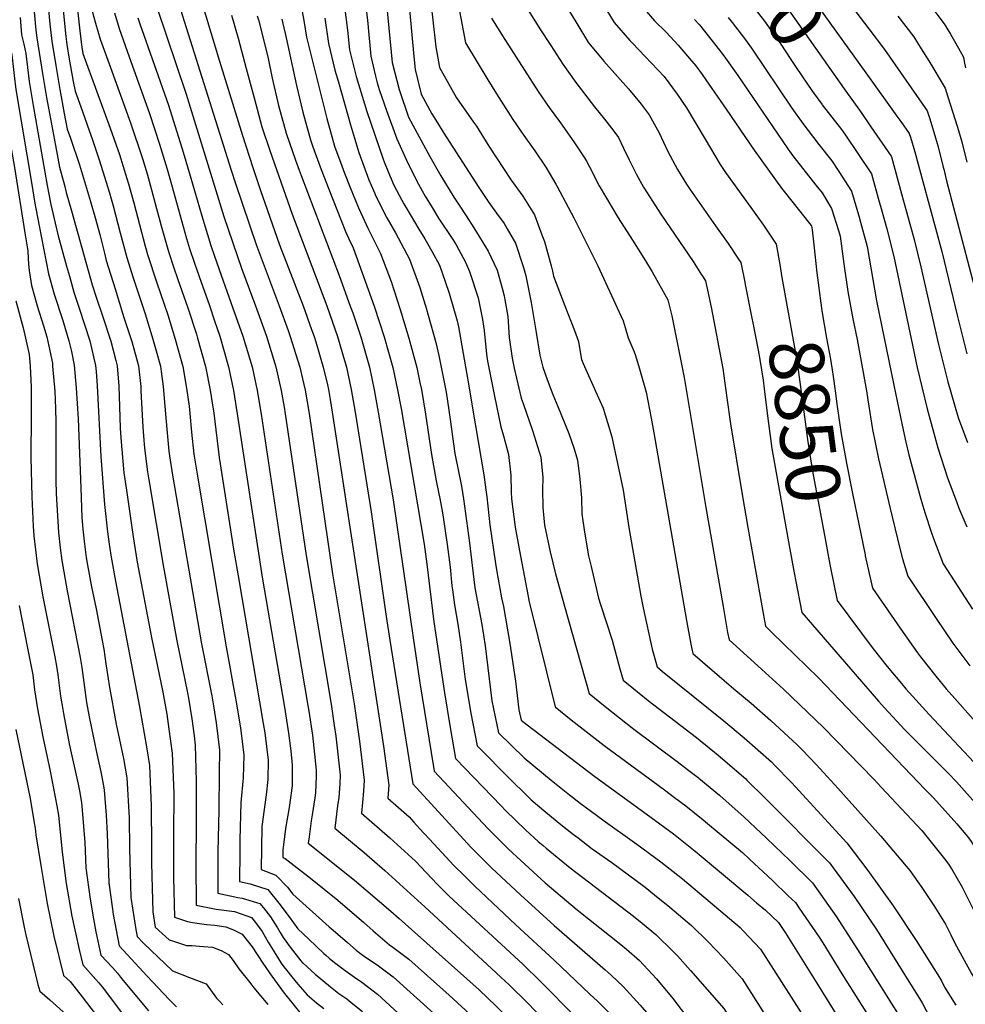
# Model space of a CAD drawing. Units: inches. Extents: x 2619970 to 2625438, y 1491062 to 1496568.
# Drawn here: x 2623110 to 2623612, y 1493662 to 1494184 of the extents above; entities that cross this region are included whole.
import ezdxf
from ezdxf.enums import TextEntityAlignment as Align

# ---------------------------------------------------------------- set-up
doc = ezdxf.new("R2010")
doc.units = ezdxf.units.IN
doc.header["$MEASUREMENT"] = 0
doc.layers.add('tile_2735_13_contour_10ft', color=202, linetype='Continuous')
doc.styles.add('Arial', font='arial.ttf')

msp = doc.modelspace()

# ---------------------------------------------------------------- linework, layer by layer
at = {"layer": 'tile_2735_13_contour_10ft'}
for p, q in [((2623531.37, 1494064.62, 8840), (2623533.05, 1494049.75, 8840)), ((2623513.3, 1494054.13, 8850), (2623514.5, 1494047.35, 8850)), ((2623546.32, 1493678.19, 8930), (2623561.09, 1493654.62, 8930))]:
    msp.add_line(p, q, dxfattribs=at)
for points, elevation in [([(2623438.03, 1494385.89), (2623438.93, 1494384.38), (2623440.96, 1494381.9), (2623447.95, 1494373.95), (2623458.84, 1494362.52), (2623469.66, 1494352.99), (2623479.63, 1494344.95), (2623481.28, 1494343.72), (2623491.71, 1494333.35), (2623498.51, 1494326.45), (2623505.66, 1494314.27), (2623512.45, 1494303.04), (2623547.02, 1494249.73), (2623552.76, 1494241.5), (2623557.91, 1494234.41), (2623564.15, 1494226.13), (2623573.7, 1494214.77), (2623582.69, 1494204.46), (2623592.18, 1494192.74), (2623600.51, 1494181.73), (2623601.41, 1494180.26)], 8760), ([(2623471.26, 1494282.67), (2623496.32, 1494245.07), (2623511.63, 1494221.65), (2623514.03, 1494218.06), (2623524.66, 1494203.36), (2623533.57, 1494191.2), (2623558.98, 1494155.73)], 8790), ([(2623459.26, 1494273.92), (2623485.95, 1494234.01), (2623495.4, 1494219.73), (2623500.95, 1494211.9), (2623509.06, 1494200.78), (2623515.75, 1494192.09), (2623547.48, 1494147.34)], 8800), ([(2623447.23, 1494265.15), (2623475.46, 1494222.81), (2623476.36, 1494221.45), (2623482.72, 1494212.55), (2623490.22, 1494202.47), (2623497.68, 1494192.87), (2623505.25, 1494183.12), (2623512.37, 1494173.08), (2623513.83, 1494170.96), (2623519.2, 1494162.79), (2623522.07, 1494158.54), (2623530.71, 1494145.8), (2623535.58, 1494139.13), (2623535.81, 1494138.83)], 8810), ([(2623326.65, 1494207.23), (2623329.31, 1494183.68), (2623331.02, 1494169.56), (2623332.8, 1494158.57), (2623341.92, 1494142.48), (2623350.83, 1494129.61), (2623352.48, 1494127.47), (2623359, 1494116.85), (2623370.8, 1494098.85), (2623377.01, 1494090.47), (2623383.32, 1494080.45), (2623387.23, 1494069.85)], 8900), ([(2623388.03, 1494211.09), (2623405.64, 1494181.99), (2623411.96, 1494171.76), (2623417.46, 1494165.13), (2623420.1, 1494161.95), (2623433.14, 1494147.21), (2623436.48, 1494143.22), (2623439.9, 1494139.12), (2623444.07, 1494133.51), (2623449.34, 1494124.05), (2623453.98, 1494114.13), (2623459.16, 1494104.61), (2623463.89, 1494096.83), (2623465.69, 1494094.05), (2623479.25, 1494074.59), (2623485.94, 1494065.33), (2623491.11, 1494057.51), (2623492.63, 1494055.19), (2623494.73, 1494044.79)], 8860), ([(2623140.05, 1494197.28), (2623142.16, 1494178.04), (2623143.22, 1494169.12), (2623143.36, 1494168.28), (2623143.76, 1494166.04), (2623158.31, 1494126.5), (2623163.13, 1494112.42), (2623167.15, 1494099.72), (2623167.93, 1494096.92)], 9060), ([(2623204.11, 1494201.84), (2623216.17, 1494162.03), (2623228.36, 1494122.59), (2623233.94, 1494105.62)], 9000), ([(2623304.33, 1494197.88), (2623307.74, 1494161.25), (2623311.52, 1494146.98), (2623316.49, 1494132.31), (2623322.11, 1494121.82), (2623327.79, 1494111.44), (2623333.57, 1494101.24), (2623340.55, 1494089.84), (2623343.6, 1494085.01), (2623346.96, 1494079.91)], 8920), ([(2623340.98, 1494201.73), (2623346.6, 1494171.7), (2623358.53, 1494151.99), (2623363.1, 1494144.63), (2623371.74, 1494130.95), (2623377.55, 1494122.54), (2623383.38, 1494114.41), (2623389.2, 1494105.75), (2623394.57, 1494096.73), (2623395.23, 1494095.54), (2623404.1, 1494078.85), (2623411.75, 1494063.67)], 8890), ([(2623102.39, 1494191.79), (2623102.93, 1494181.96), (2623103.29, 1494177.68), (2623103.91, 1494174.99), (2623104.44, 1494172.75), (2623105.07, 1494170.19), (2623105.61, 1494167.82), (2623106.17, 1494165.39), (2623107.04, 1494157.46), (2623107.36, 1494154.29), (2623108.21, 1494146.89), (2623116.83, 1494095.55), (2623118.18, 1494087.61), (2623120.65, 1494074.63)], 9110), ([(2623132.77, 1494194.28), (2623134.77, 1494174.98), (2623135.27, 1494170.83), (2623136.35, 1494164.01), (2623138.64, 1494151.26), (2623139.62, 1494145.97), (2623142.63, 1494137.8), (2623147.05, 1494125.26), (2623148.63, 1494120.73), (2623152.47, 1494109.68), (2623157.83, 1494092.24)], 9070), ([(2623193.37, 1494196.32), (2623222.45, 1494104.1)], 9010), ([(2623258.91, 1494193.86), (2623261.02, 1494183.6), (2623262.41, 1494174.73), (2623273.08, 1494131.6), (2623277.25, 1494116.91), (2623281.01, 1494106.5), (2623282.46, 1494102.56), (2623285.53, 1494094.96)], 8960), ([(2623293.4, 1494194.28), (2623294.93, 1494182.01), (2623295.23, 1494177.84), (2623296.42, 1494164.62), (2623298.93, 1494153.93), (2623299.79, 1494150.46), (2623300.89, 1494146.98), (2623304.77, 1494135.83), (2623310.18, 1494120.87), (2623315.31, 1494109.48), (2623320.74, 1494098.65), (2623323.65, 1494093.25), (2623325.32, 1494090.4), (2623328.95, 1494084.32)], 8930), ([(2623419.19, 1494192.82), (2623425.42, 1494182.52), (2623433.89, 1494172.97), (2623435.3, 1494171.52), (2623452.07, 1494153.83), (2623458.9, 1494144.53), (2623463.86, 1494137.21), (2623473.76, 1494120.62), (2623481.72, 1494107.25), (2623484.5, 1494102.93), (2623497.98, 1494084.43), (2623504.71, 1494075.07), (2623511.4, 1494064.92), (2623513.3, 1494054.13)], 8850), ([(2623438.52, 1494192.99), (2623446.87, 1494183.35), (2623453.09, 1494177.31), (2623459.36, 1494170.51), (2623464.33, 1494164.67), (2623468.75, 1494159.46), (2623472.14, 1494154.83), (2623474.08, 1494152.11), (2623484.94, 1494136.52), (2623499.74, 1494114.8), (2623514.24, 1494094.59), (2623530.03, 1494074.88), (2623530.17, 1494074.66), (2623530.46, 1494072.63), (2623531.37, 1494064.62)], 8840), ([(2623548.98, 1494194.13), (2623560.5, 1494179.15), (2623568.84, 1494168.14), (2623591.53, 1494135.59), (2623592.64, 1494132), (2623595.01, 1494124.28), (2623597.37, 1494116.55), (2623599.97, 1494105.79), (2623600.24, 1494104.63)], 8780), ([(2623094.91, 1494188.71), (2623095.35, 1494179.38), (2623096.52, 1494174.31), (2623097.69, 1494169.52), (2623098.78, 1494164.72), (2623099.61, 1494156.78), (2623100.32, 1494150), (2623101.12, 1494142.57), (2623103.21, 1494129.7), (2623107.46, 1494105.67), (2623113.02, 1494071.02)], 9120), ([(2623117.96, 1494188.16), (2623118.82, 1494178.46), (2623119.27, 1494174.25), (2623122.31, 1494155.47), (2623124.54, 1494142.68), (2623129.16, 1494117.21), (2623131.32, 1494105.82), (2623134.12, 1494095.46), (2623134.97, 1494092.32), (2623137.68, 1494082.7)], 9090), ([(2623125.37, 1494191.22), (2623126.33, 1494181.56), (2623127.3, 1494172.53), (2623129.35, 1494159.75), (2623131.59, 1494146.98), (2623133.91, 1494134.24), (2623135.47, 1494125.9), (2623137.19, 1494121.08), (2623141.99, 1494106.99), (2623147.79, 1494087.49)], 9080), ([(2623148.66, 1494188.52), (2623150.53, 1494182.04), (2623152.95, 1494173.7), (2623158.38, 1494158.67), (2623169.08, 1494129.26), (2623175.38, 1494110.31), (2623177.84, 1494102.21), (2623178.88, 1494098.36)], 9050), ([(2623160.52, 1494187.63), (2623162.96, 1494179.3), (2623168.32, 1494164.24), (2623179.08, 1494134.14), (2623184.48, 1494117.89), (2623188.49, 1494104.77), (2623189.87, 1494099.81)], 9040), ([(2623183.06, 1494190.55), (2623198.61, 1494144.55), (2623211.41, 1494102.65)], 9020), ([(2623222.61, 1494186.3), (2623226.15, 1494174.22), (2623230.36, 1494158.04), (2623234.55, 1494142.48), (2623238.75, 1494127.21), (2623242.96, 1494114.58), (2623246.48, 1494104.52)], 8990), ([(2623282.57, 1494190.71), (2623284.18, 1494178.47), (2623285.14, 1494167.97), (2623288.69, 1494153.77), (2623293.12, 1494139.3), (2623294.39, 1494135.2), (2623302.95, 1494110.04), (2623303.46, 1494108.67), (2623305.86, 1494102.95), (2623308.69, 1494096.26), (2623312.95, 1494088.24)], 8940), ([(2623317.04, 1494189.31), (2623319.22, 1494164.49), (2623320.03, 1494157.6), (2623323.2, 1494144.48), (2623328.89, 1494134.11), (2623331.81, 1494129.26), (2623334.9, 1494124.32), (2623353.79, 1494094.93), (2623359.05, 1494087.1), (2623363.08, 1494081.33), (2623367.1, 1494075.92), (2623367.81, 1494074.74)], 8910), ([(2623380.17, 1494188.54), (2623386.11, 1494179.13), (2623391.83, 1494170.24), (2623398.28, 1494160.32), (2623405.23, 1494150.72), (2623415.06, 1494137.77), (2623420.39, 1494131.27), (2623425.37, 1494124.79), (2623427.8, 1494121.42), (2623430.51, 1494115.89), (2623433.54, 1494109.62), (2623437.41, 1494101.82), (2623441.01, 1494095.23), (2623445.79, 1494087.69), (2623450.33, 1494080.79), (2623467.37, 1494055.7), (2623471.79, 1494048.78), (2623471.97, 1494048.49)], 8870), ([(2623110.48, 1494185.07), (2623111.25, 1494175.97), (2623112.41, 1494171.05), (2623113.55, 1494166.07), (2623114.41, 1494158.57), (2623115.28, 1494151.19), (2623117.45, 1494138.37), (2623124.75, 1494096.11), (2623126.83, 1494086.05), (2623128.53, 1494078.36)], 9100), ([(2623172.95, 1494184.89), (2623174.02, 1494181.81), (2623189.13, 1494138.62), (2623197.01, 1494113.76), (2623200.65, 1494101.23)], 9030), ([(2623236.25, 1494186.04), (2623236.86, 1494183.85), (2623240.92, 1494167.73), (2623241.97, 1494163.43), (2623244.21, 1494152.9), (2623247.55, 1494138.43), (2623251.64, 1494123.76), (2623256.59, 1494109.47), (2623258.49, 1494104.2), (2623259.59, 1494101.31)], 8980), ([(2623249.3, 1494184.14), (2623251.52, 1494174.26), (2623257.13, 1494148.99), (2623260.35, 1494135.01), (2623264.45, 1494120.34), (2623265.6, 1494117.08), (2623269.55, 1494106.01), (2623272.61, 1494098.12)], 8970), ([(2623272.13, 1494184.71), (2623273.95, 1494171.3), (2623277.45, 1494157.11), (2623279.26, 1494150.74), (2623285.7, 1494128.23), (2623287.78, 1494121.06), (2623290.07, 1494113.49), (2623295.4, 1494099.1), (2623296.58, 1494096.2), (2623298.59, 1494091.76)], 8950), ([(2623360.41, 1494184.83), (2623366.37, 1494175.42), (2623385.2, 1494145.85), (2623391.02, 1494137.44), (2623397.06, 1494129.21), (2623404.13, 1494119.19), (2623409.77, 1494110.63), (2623410.91, 1494108.86), (2623412.34, 1494105.95), (2623417.48, 1494095.85), (2623427.71, 1494078.89), (2623435.18, 1494067), (2623442.07, 1494056.03)], 8880), ([(2623468.08, 1494183.98), (2623470.7, 1494181.15), (2623481.44, 1494167.81), (2623483.71, 1494164.71), (2623491.01, 1494154.38), (2623517.58, 1494115.5), (2623520.27, 1494111.75), (2623532.47, 1494096.27), (2623535.74, 1494092.22), (2623540.8, 1494083.88), (2623544.42, 1494072.2)], 8830), ([(2623486.04, 1494185.12), (2623488.15, 1494182.51), (2623494.6, 1494174.02), (2623498.29, 1494168.88), (2623519.78, 1494137.01), (2623525.52, 1494128.86), (2623534.12, 1494117.71), (2623540.92, 1494109.11), (2623544.73, 1494103.51), (2623551.34, 1494093.09), (2623555.62, 1494078.71)], 8820), ([(2623575.91, 1494185.76), (2623584.34, 1494174.79), (2623588.38, 1494168.45), (2623592.37, 1494162.09), (2623601.11, 1494147.58), (2623602.51, 1494143.11)], 8770), ([(2623601.41, 1494180.26), (2623603.9, 1494176.2), (2623608.1, 1494168.84), (2623610.71, 1494164.1), (2623611.17, 1494161.81), (2623611.8, 1494158.36)], 8760), ([(2623558.98, 1494155.73), (2623575.34, 1494132.89), (2623577.46, 1494129.92), (2623581.95, 1494123.61), (2623582.56, 1494121.62), (2623584.89, 1494113.89), (2623589.17, 1494098.2)], 8790), ([(2623547.48, 1494147.34), (2623556.4, 1494134.77), (2623561.69, 1494127.21), (2623572.37, 1494111.62), (2623572.49, 1494111.25), (2623577.93, 1494091.67)], 8800), ([(2623602.51, 1494143.11), (2623607.57, 1494126.95), (2623609.93, 1494119.23), (2623612.44, 1494108.45)], 8770), ([(2623535.81, 1494138.83), (2623545.99, 1494125.65), (2623548.1, 1494122.65), (2623555.05, 1494112.53), (2623561.88, 1494102.3), (2623566.11, 1494087.32), (2623566.71, 1494085.15)], 8810), ([(2623222.45, 1494104.1), (2623224.64, 1494097.17), (2623235.62, 1494064.72), (2623247.86, 1494032.27), (2623252.57, 1494019.14), (2623253.68, 1494016.04), (2623258.74, 1493999.82), (2623260.17, 1493993.62), (2623261.56, 1493987.53), (2623263.78, 1493975.14), (2623276.17, 1493890.22), (2623287.61, 1493821.29), (2623290.41, 1493801.48), (2623292.97, 1493780.85), (2623292.55, 1493774.99), (2623292.12, 1493768.95), (2623291.47, 1493763.32), (2623306.57, 1493750.28), (2623320.15, 1493737.8), (2623331.62, 1493725.75), (2623337.88, 1493719.57)], 9010), ([(2623233.94, 1494105.62), (2623237.78, 1494093.93), (2623248.03, 1494064.67), (2623260.56, 1494032.22), (2623265.01, 1494019.79), (2623266.37, 1494016), (2623267.24, 1494013.19), (2623271.24, 1493999.78), (2623273.43, 1493990.41), (2623273.97, 1493987.89), (2623274.89, 1493982.67), (2623276.03, 1493975.89), (2623303.11, 1493798.86), (2623306.05, 1493778.15), (2623305.56, 1493771.3), (2623316.74, 1493761.3), (2623319.34, 1493758.51), (2623322.34, 1493755.23), (2623329.93, 1493747.02), (2623340.55, 1493735.57), (2623345.91, 1493730.19), (2623350.51, 1493725.6)], 9000), ([(2623246.48, 1494104.52), (2623254.75, 1494080.85), (2623273.19, 1494032.18), (2623278.79, 1494015.95), (2623281.68, 1494006.26), (2623283.58, 1493999.73), (2623286.12, 1493987.85), (2623288.18, 1493975.97), (2623296.6, 1493923.07), (2623304.64, 1493867.53), (2623306.56, 1493854.99), (2623318.67, 1493778.83), (2623349.47, 1493745.37), (2623352.68, 1493742.14), (2623360.5, 1493734.37), (2623363.19, 1493731.85)], 8990), ([(2623600.24, 1494104.63), (2623601.66, 1494098.44), (2623622.11, 1494021.13)], 8780), ([(2623178.88, 1494098.36), (2623185.24, 1494074.75), (2623189.1, 1494061.05), (2623191.83, 1494052.92), (2623194.16, 1494046.13), (2623199.4, 1494031.24), (2623203.98, 1494017.19), (2623204.62, 1494015.08), (2623208.78, 1494000.01), (2623211.26, 1493987.5), (2623212.32, 1493980.8), (2623213.13, 1493975.34), (2623216.02, 1493951.91), (2623223.9, 1493902.26), (2623226.06, 1493889.17), (2623239.45, 1493810.93), (2623240.25, 1493805.86), (2623241.98, 1493791.37), (2623241.86, 1493781.17), (2623240.97, 1493773.09), (2623238.62, 1493756.28), (2623238.26, 1493733.43), (2623246.09, 1493730.51), (2623252.23, 1493724.09), (2623255.06, 1493720.33), (2623274.45, 1493703.08), (2623276.51, 1493701.26), (2623284.03, 1493694.68)], 9050), ([(2623189.87, 1494099.81), (2623198.71, 1494067.97), (2623200.32, 1494062.67), (2623203.01, 1494054.83), (2623205.44, 1494047.76), (2623210.89, 1494032.4), (2623213.63, 1494024.32), (2623216.36, 1494016.18), (2623221.06, 1493999.96), (2623223.56, 1493987.45), (2623225.65, 1493974.94), (2623238.79, 1493888.39), (2623250.67, 1493819.47), (2623252.84, 1493805.67), (2623253.97, 1493796.33), (2623254.81, 1493788.72), (2623254.7, 1493777.87), (2623253.22, 1493766.27), (2623251.28, 1493755.2), (2623249.79, 1493743.62), (2623249.73, 1493739.73), (2623251.06, 1493739.23), (2623264.39, 1493728.93), (2623278.97, 1493717.19), (2623292.79, 1493705.33), (2623297.74, 1493701.02)], 9040), ([(2623200.65, 1494101.23), (2623206.85, 1494079.92), (2623211.6, 1494064.3), (2623213.56, 1494058.6), (2623217.08, 1494048.58), (2623222.25, 1494034.05), (2623228.62, 1494016.14), (2623233.52, 1493999.91), (2623234.23, 1493996.55), (2623236.17, 1493987.4), (2623238.29, 1493974.9), (2623249.38, 1493900.7), (2623263.11, 1493820.32), (2623263.58, 1493817.38), (2623265.49, 1493804.63), (2623266.24, 1493797.98), (2623267.52, 1493786.1), (2623267.48, 1493782.92), (2623267.12, 1493774.12), (2623266.75, 1493771.45), (2623265.43, 1493762.4), (2623264.89, 1493759.33), (2623263.7, 1493750.69), (2623263.28, 1493747.36), (2623287.78, 1493727.85), (2623307.06, 1493711.44), (2623311.57, 1493707.41)], 9030), ([(2623211.41, 1494102.65), (2623218.43, 1494079.67), (2623228.01, 1494051.72), (2623235.25, 1494032.31), (2623241.07, 1494016.09), (2623246.11, 1493999.87), (2623248.91, 1493987.36), (2623250.47, 1493978.54), (2623251.09, 1493974.97), (2623262.09, 1493899.93), (2623275.35, 1493821.15), (2623277.09, 1493809.82), (2623277.89, 1493804.07), (2623280.18, 1493783.48), (2623280.01, 1493778.95), (2623279.47, 1493771.57), (2623278.84, 1493767.23), (2623277.37, 1493755.34), (2623292.87, 1493742.52), (2623303.95, 1493732.96), (2623323.41, 1493715.23), (2623325.1, 1493713.67)], 9020), ([(2623259.59, 1494101.31), (2623279.66, 1494048.35), (2623285.59, 1494032.13), (2623286.84, 1494028.53), (2623291.14, 1494015.91), (2623295.78, 1493999.69), (2623298.26, 1493987.8), (2623300.41, 1493975.92), (2623308.3, 1493929.42), (2623318.86, 1493856.2), (2623322.52, 1493832.47), (2623329.68, 1493787.87), (2623330.05, 1493785.58), (2623358.46, 1493755.26), (2623369.49, 1493744.25), (2623376.08, 1493738.2)], 8980), ([(2623272.61, 1494098.12), (2623274.17, 1494094.1), (2623283.08, 1494071.72), (2623284.75, 1494067.71), (2623287.08, 1494062.96), (2623298.23, 1494032.08), (2623303.57, 1494015.86), (2623308.14, 1493999.64), (2623310.64, 1493987.76), (2623312.49, 1493977.75), (2623324.76, 1493906), (2623326.21, 1493895.32), (2623329.89, 1493864.68), (2623335.53, 1493827.15), (2623338.41, 1493809.7), (2623341.44, 1493792.33), (2623365.56, 1493767.14), (2623367.93, 1493764.76), (2623378.69, 1493754.35), (2623385.22, 1493748.37), (2623387.77, 1493746.26), (2623389.52, 1493744.82)], 8970), ([(2623589.17, 1494098.2), (2623599.31, 1494061.01), (2623607.51, 1494026.57), (2623612.46, 1494006.85)], 8790), ([(2623167.93, 1494096.92), (2623170.71, 1494086.91), (2623176.75, 1494063.83), (2623177.99, 1494059.43), (2623182.96, 1494044.51), (2623188.78, 1494027.54), (2623192.79, 1494014.64), (2623196.7, 1494000.08), (2623198.68, 1493988.67), (2623200.05, 1493979), (2623200.47, 1493975.17), (2623201.45, 1493965.26), (2623202.67, 1493953.57), (2623204.69, 1493940.82), (2623219.74, 1493851.45), (2623224.94, 1493823.14), (2623227.31, 1493808.53), (2623229.07, 1493794.04), (2623228.79, 1493782.03), (2623227.45, 1493768.94), (2623227, 1493749.15), (2623226.91, 1493742.75), (2623226.79, 1493727.13), (2623232.53, 1493725.91), (2623241.76, 1493722.92), (2623247.71, 1493715.59), (2623253.08, 1493708.37), (2623257.69, 1493702.07), (2623263.64, 1493696.45), (2623271.62, 1493688.94)], 9060), ([(2623285.53, 1494094.96), (2623288.33, 1494088.03), (2623289.93, 1494084.14), (2623292.03, 1494079.59), (2623294.94, 1494073.41), (2623301.62, 1494060.03), (2623307.17, 1494045.14), (2623312.09, 1494030.37), (2623316.53, 1494015.1), (2623320.85, 1493999.59), (2623322.5, 1493991.59), (2623323.27, 1493987.86), (2623325.5, 1493974.91), (2623328.62, 1493953.48), (2623331.14, 1493939.44), (2623333.2, 1493929.3), (2623334.66, 1493921.41), (2623337.02, 1493905.66), (2623338.48, 1493893.68), (2623339.42, 1493883.86), (2623339.71, 1493881.69), (2623340.78, 1493873.75), (2623342.59, 1493863.48), (2623344.07, 1493854.02), (2623346.5, 1493834.17), (2623349.52, 1493816.28), (2623352.82, 1493799.08), (2623370.81, 1493780.89), (2623378.63, 1493773.19), (2623381.48, 1493770.4), (2623389.27, 1493763.81), (2623397.23, 1493757.22), (2623404.02, 1493751.96)], 8960), ([(2623147.79, 1494087.49), (2623150.52, 1494078.32), (2623152.68, 1494070.03), (2623155.15, 1494060.16), (2623156.19, 1494056.28), (2623160.81, 1494041.3), (2623165.53, 1494026.09), (2623169.8, 1494013.33), (2623173.34, 1494000.38), (2623174.43, 1493989.56), (2623174.5, 1493987.19), (2623175.63, 1493967.94), (2623176.07, 1493960.97), (2623176.47, 1493956.82), (2623178.09, 1493944.33), (2623178.73, 1493940.01), (2623186.59, 1493893.7), (2623193.52, 1493854.71), (2623199.26, 1493827.06), (2623199.8, 1493824.21), (2623201.6, 1493813.31), (2623202.71, 1493804.24), (2623203.27, 1493799.37), (2623203.88, 1493780.26), (2623203.87, 1493758.35), (2623203.6, 1493736.29), (2623203.86, 1493714.53), (2623214.51, 1493712.39), (2623224.18, 1493711.26), (2623233.24, 1493707.97), (2623235.39, 1493705.35), (2623238.8, 1493700.52), (2623242.11, 1493694.97), (2623243.76, 1493692.02), (2623248.86, 1493683.76), (2623250.34, 1493681.82), (2623251.9, 1493679.83)], 9080), ([(2623157.83, 1494092.24), (2623158.82, 1494089.01), (2623159.84, 1494085.34), (2623163.52, 1494070.93), (2623167.02, 1494057.85), (2623170.2, 1494047.71), (2623176.78, 1494027.97), (2623180.86, 1494014.5), (2623182.59, 1494008.47), (2623184.89, 1494000.23), (2623185.31, 1493997.46), (2623186.39, 1493989.41), (2623187.19, 1493979.12), (2623188.32, 1493966.89), (2623189.4, 1493955.22), (2623189.77, 1493952.69), (2623191.29, 1493942.48), (2623206.7, 1493853.07), (2623212.14, 1493825.46), (2623213.01, 1493820.26), (2623214.46, 1493811.18), (2623216.13, 1493796.71), (2623216.07, 1493784.66), (2623215.78, 1493764.89), (2623215.34, 1493742.74), (2623215.27, 1493729.15), (2623215.33, 1493720.83), (2623225.85, 1493718.62), (2623228.22, 1493718.34), (2623237.52, 1493715.48), (2623239.5, 1493713.07), (2623243.28, 1493708.38), (2623247.01, 1493702.51), (2623248.37, 1493700.1), (2623250.06, 1493697.39), (2623253.66, 1493692.19), (2623259.37, 1493685), (2623260.3, 1493683.98), (2623260.5, 1493683.8)], 9070), ([(2623298.59, 1494091.76), (2623298.84, 1494091.21), (2623301.8, 1494085.1), (2623304.91, 1494078.99), (2623309.53, 1494070.99), (2623317, 1494056.93), (2623322.41, 1494042.06), (2623326, 1494030.52), (2623326.93, 1494027.38), (2623330.92, 1494012.81), (2623332.6, 1494005.92), (2623335.85, 1493989.23), (2623336.33, 1493986.44), (2623337.86, 1493976.87), (2623338.5, 1493972.04), (2623341.09, 1493953.94), (2623344.47, 1493936.66), (2623345.55, 1493930), (2623348.84, 1493906.61), (2623350.14, 1493894.62), (2623351.65, 1493882.81), (2623355.33, 1493863.4), (2623357.06, 1493851.95), (2623360.64, 1493822.9), (2623364.2, 1493805.83), (2623377.7, 1493792.69), (2623392.16, 1493780.78), (2623401.82, 1493772.99), (2623407.56, 1493768.55), (2623419.5, 1493759.8), (2623419.67, 1493759.67)], 8950), ([(2623312.95, 1494088.24), (2623313.96, 1494086.35), (2623314.97, 1494084.61), (2623321.92, 1494072.88), (2623325.18, 1494067.83), (2623328.9, 1494061.16), (2623332.83, 1494053.74), (2623335.89, 1494045.07), (2623337.99, 1494038.92), (2623342.2, 1494024.3), (2623343, 1494021.2), (2623348.39, 1493989.8), (2623350.41, 1493977.98), (2623356.35, 1493942.7), (2623357.42, 1493934.79), (2623357.9, 1493930.99), (2623359.62, 1493916.18), (2623362.55, 1493895.62), (2623363.03, 1493892.29), (2623365.77, 1493877.48), (2623366.74, 1493872.91), (2623370.18, 1493853.29), (2623373.12, 1493833.27), (2623375.03, 1493818.16), (2623376.24, 1493812.61), (2623379.37, 1493810.08), (2623415.19, 1493782.77), (2623435.96, 1493767.69)], 8940), ([(2623577.93, 1494091.67), (2623580.59, 1494082.09), (2623584.59, 1494067.41), (2623588.18, 1494052.95), (2623597.47, 1494011.73), (2623602.39, 1493991.96), (2623607.89, 1493973.06), (2623612.87, 1493959.77)], 8800), ([(2623137.68, 1494082.7), (2623148.77, 1494043.32), (2623150.6, 1494037.36), (2623154.28, 1494026.44), (2623158.56, 1494013.48), (2623161.23, 1494003.33), (2623161.9, 1494000.53), (2623162.84, 1493989.71), (2623163.2, 1493978.9), (2623163.56, 1493967.35), (2623163.98, 1493962.23), (2623165.55, 1493943.8), (2623166.88, 1493934.51), (2623168.5, 1493923.33), (2623170.52, 1493909.82), (2623172.64, 1493896.4), (2623180.17, 1493856.36), (2623186.13, 1493827.39), (2623188.22, 1493815.74), (2623189.43, 1493807.77), (2623191.05, 1493795.13), (2623191.92, 1493773.7), (2623191.89, 1493751.77), (2623191.78, 1493728.99), (2623192.39, 1493708.23), (2623199.26, 1493705.91), (2623201.83, 1493705.42), (2623209.32, 1493704.36), (2623213.71, 1493703.96), (2623219.49, 1493703.03), (2623223.61, 1493701.41), (2623228.27, 1493699.24), (2623233.57, 1493692.54), (2623239.12, 1493683.87), (2623244.37, 1493676.35)], 9090), ([(2623328.95, 1494084.32), (2623332.31, 1494078.69), (2623339.95, 1494067.34), (2623341.65, 1494064.51), (2623346.58, 1494055.43), (2623348.81, 1494050.52), (2623353.46, 1494036.57), (2623355.7, 1494025.04), (2623356.49, 1494019.19), (2623357.86, 1494006.69), (2623358.34, 1494003), (2623362.06, 1493984.35), (2623365.47, 1493968.08), (2623366.74, 1493963.32), (2623369.39, 1493953.39), (2623370.64, 1493942.58), (2623370.88, 1493933.42), (2623371.02, 1493929.88), (2623372.95, 1493914.89), (2623375.22, 1493902.44), (2623380.38, 1493875.27), (2623394.24, 1493819.66), (2623402.74, 1493812.8), (2623420.19, 1493799.26), (2623452.13, 1493775.66)], 8930), ([(2623566.71, 1494085.15), (2623570.07, 1494072.99), (2623573.79, 1494058.38), (2623583.78, 1494011.43), (2623586.25, 1493999.54), (2623591.41, 1493977.67), (2623597.07, 1493957.06), (2623602.35, 1493941.05), (2623606.98, 1493928.49), (2623608.28, 1493925.01), (2623612.51, 1493915.08)], 8810), ([(2623128.53, 1494078.36), (2623129.02, 1494076.14), (2623130.65, 1494069.35), (2623135.12, 1494053.22), (2623136.59, 1494047.94), (2623139.05, 1494039.54), (2623141.84, 1494030.98), (2623147.45, 1494013.74), (2623150.54, 1494000.67), (2623150.8, 1493997.41), (2623151.39, 1493989.86), (2623153.21, 1493952.47), (2623155.17, 1493926.87), (2623156.9, 1493912.46), (2623157.71, 1493905.86), (2623158.69, 1493899.1), (2623160.99, 1493886.35), (2623173.75, 1493819.66), (2623177.54, 1493798.49), (2623179.04, 1493788.56), (2623180.05, 1493767.2), (2623180.24, 1493745.39), (2623180.19, 1493736.85), (2623180.52, 1493723.63), (2623180.85, 1493711), (2623182.14, 1493702.81), (2623189.47, 1493696.24), (2623191.84, 1493695.41), (2623198.78, 1493693.19), (2623201.56, 1493693.1), (2623207.81, 1493692.64), (2623212.43, 1493692.29), (2623217.02, 1493690.53), (2623220.93, 1493688.37), (2623223.48, 1493685.2), (2623226.52, 1493680.84), (2623232.22, 1493673.46), (2623233.84, 1493671.48)], 9100), ([(2623346.96, 1494079.91), (2623351.13, 1494073.6), (2623358.65, 1494061.23), (2623363.4, 1494051.19), (2623366.1, 1494041.66), (2623367.23, 1494037.52), (2623367.58, 1494035.49), (2623369.03, 1494026.56), (2623369.91, 1494015.49), (2623371.39, 1494004.48), (2623372.44, 1493999.14), (2623376.19, 1493983.37), (2623377.27, 1493980.46), (2623382.23, 1493966.2), (2623386.66, 1493951.99), (2623387.65, 1493941.2), (2623387.48, 1493934.86), (2623387.67, 1493925.37), (2623388.15, 1493919.74), (2623388.6, 1493915.99), (2623389.76, 1493910.07), (2623391.48, 1493901.87), (2623394.4, 1493890.17), (2623399.18, 1493873.12), (2623412.24, 1493826.71), (2623420.7, 1493819.84), (2623435.85, 1493807.83), (2623458.98, 1493790.68), (2623464.45, 1493786.53), (2623470.07, 1493782.17)], 8920), ([(2623555.62, 1494078.71), (2623555.64, 1494078.62), (2623559.71, 1494063.7), (2623564.68, 1494034.9), (2623573.72, 1493990.21), (2623578.21, 1493968.91), (2623580.26, 1493959.98), (2623581.8, 1493953.34), (2623588.1, 1493929.85), (2623590.3, 1493922.75), (2623593.6, 1493912.39), (2623594.83, 1493909), (2623599.97, 1493895.46), (2623615.47, 1493871.45)], 8820), ([(2623120.65, 1494074.63), (2623125.5, 1494049.14), (2623128.6, 1494038.44), (2623133.18, 1494024.53), (2623136.39, 1494013.76), (2623137.69, 1494008.12), (2623139.15, 1494000.82), (2623140.14, 1493988.7), (2623141.2, 1493972.43), (2623142.62, 1493935.82), (2623143.29, 1493920.13), (2623143.66, 1493913.78), (2623144.61, 1493905.93), (2623145.49, 1493898.88), (2623146.25, 1493894.75), (2623148.42, 1493883.24), (2623150.74, 1493871.64), (2623153.98, 1493854.78), (2623154.84, 1493850.3), (2623155.99, 1493842.39), (2623156.82, 1493836.75), (2623157.13, 1493834.47), (2623157.67, 1493830.94), (2623161.47, 1493810.49), (2623165.27, 1493792.21), (2623167.11, 1493782.03), (2623168.28, 1493760.76), (2623168.49, 1493744.55), (2623169.25, 1493718.64), (2623171.84, 1493701.7), (2623172.55, 1493697.85), (2623175.96, 1493694.46), (2623191.29, 1493679.65), (2623200.24, 1493676.18), (2623209.21, 1493672.88), (2623214.69, 1493665.2), (2623216.36, 1493663.4)], 9110), ([(2623367.81, 1494074.74), (2623368.78, 1494073.15), (2623373.16, 1494065.52), (2623377.4, 1494052.55), (2623378.58, 1494048.24), (2623381.47, 1494034.06), (2623384.06, 1494018.21), (2623386.14, 1494006.17), (2623387.63, 1493999.67), (2623389.95, 1493993.29), (2623392.94, 1493985.23), (2623395.64, 1493978.97), (2623401.55, 1493964.63), (2623404.03, 1493957.03), (2623406.12, 1493950.41), (2623407.22, 1493940.4), (2623408.14, 1493930.56), (2623408.29, 1493922.03), (2623409.69, 1493912.21), (2623411.92, 1493899.78), (2623413.26, 1493894.07), (2623417.18, 1493877.35), (2623418.26, 1493873.87), (2623424.45, 1493854.97), (2623428.59, 1493839.89), (2623430.24, 1493833.76), (2623438.69, 1493826.88), (2623443.46, 1493823.04), (2623469.11, 1493803.41), (2623480.62, 1493794.03), (2623495.24, 1493781.43), (2623495.85, 1493780.83)], 8910), ([(2623544.42, 1494072.2), (2623545.38, 1494069.11), (2623547.23, 1494054.61), (2623549.37, 1494039.84), (2623552.01, 1494025.45), (2623554.35, 1494014.34), (2623559.28, 1493987.23), (2623559.95, 1493982.46), (2623562.47, 1493966.74), (2623565.62, 1493951.11), (2623571.79, 1493924.76), (2623577.02, 1493903.53), (2623578.41, 1493898.12), (2623581.22, 1493889.01), (2623596.18, 1493866.45), (2623605.06, 1493853.46), (2623614.12, 1493841.38)], 8830), ([(2623113.02, 1494071.02), (2623114.57, 1494061.4), (2623114.74, 1494057.39), (2623114.86, 1494054.33), (2623115.25, 1494050.93), (2623116.56, 1494043.02), (2623118.15, 1494037.31), (2623119.58, 1494032.27), (2623122.87, 1494021.7), (2623124.64, 1494015.87), (2623125.76, 1494010.86), (2623127.57, 1494001.83), (2623127.72, 1494000.3), (2623128.83, 1493987.02), (2623129.25, 1493977.85), (2623129.44, 1493970.63), (2623129.39, 1493939.6), (2623129.57, 1493932.81), (2623130.75, 1493912.07), (2623131.73, 1493903.89), (2623132.62, 1493897.17), (2623135.46, 1493881.25), (2623142.39, 1493845.78), (2623143.14, 1493840.46), (2623144.56, 1493829.9), (2623145.76, 1493822.01), (2623147.06, 1493814.4), (2623151.12, 1493794.79), (2623153.32, 1493785.23), (2623154.71, 1493777.82), (2623155.14, 1493775.48), (2623156.05, 1493762.33), (2623156.58, 1493752.4), (2623157.48, 1493726.39), (2623159.43, 1493712.43), (2623159.87, 1493709.58), (2623162.95, 1493692.9), (2623177.88, 1493676.93), (2623189.52, 1493664.62), (2623193.37, 1493660.6)], 9120), ([(2623387.23, 1494069.85), (2623388.54, 1494066.29), (2623392.04, 1494053.54), (2623392.8, 1494050.72), (2623393.4, 1494047.9), (2623399.37, 1494032.22), (2623404.47, 1494019.1), (2623406.52, 1494013.34), (2623407.39, 1494007.95), (2623408.21, 1494003.82), (2623409.05, 1494001.67), (2623415.62, 1493987), (2623419.64, 1493978.06), (2623424.3, 1493962.78), (2623430.25, 1493934.57), (2623433.23, 1493914.73), (2623439.66, 1493878.38), (2623440.81, 1493872.21), (2623445.6, 1493850.22), (2623448.24, 1493840.81), (2623451.16, 1493838.43), (2623483.72, 1493812.21), (2623494.49, 1493803.21), (2623508.86, 1493790.45), (2623510.77, 1493788.54), (2623519.05, 1493780.18), (2623519.58, 1493779.59)], 8900), ([(2623411.75, 1494063.67), (2623413.17, 1494060.86), (2623416.89, 1494053.4), (2623430.23, 1494024.38), (2623431.31, 1494020.76), (2623432.89, 1494015.31), (2623436.1, 1494007.91), (2623436.77, 1494005.88), (2623439.26, 1493997.65), (2623442.4, 1493986.5), (2623445.07, 1493972.69), (2623446.54, 1493964.85), (2623463.81, 1493865.52), (2623466.17, 1493852.95), (2623467.14, 1493847.98), (2623488.88, 1493829.31), (2623498.1, 1493821.6), (2623508.55, 1493812.52), (2623522.61, 1493799.55), (2623525.38, 1493796.7), (2623532.66, 1493789.18), (2623542.31, 1493778.55), (2623542.45, 1493778.4)], 8890), ([(2623442.07, 1494056.03), (2623445.63, 1494050.36), (2623453.94, 1494035.41), (2623456.13, 1494026.9), (2623462.71, 1493994.25), (2623474.17, 1493925.34), (2623483.23, 1493872.79), (2623485.68, 1493859.08), (2623486.41, 1493855.19), (2623507.44, 1493836.06), (2623515.32, 1493829.01), (2623536.48, 1493808.73), (2623563.19, 1493781.29), (2623567.09, 1493777.12)], 8880), ([(2623471.97, 1494048.49), (2623473.86, 1494045.45), (2623476.86, 1494031.48), (2623483.15, 1493999.1), (2623485.32, 1493983.5), (2623487.14, 1493969.66), (2623493.37, 1493932.19), (2623496.41, 1493914.82), (2623505.17, 1493865.22), (2623505.67, 1493862.4), (2623509.14, 1493859.12), (2623533.78, 1493835.06), (2623590.46, 1493775.9)], 8870), ([(2623514.5, 1494047.35), (2623521.4, 1494008.19), (2623522.83, 1493999.62), (2623525.19, 1493982.71), (2623527.95, 1493961.4), (2623530.57, 1493945.47), (2623536.98, 1493910.77), (2623539.95, 1493895.11)], 8850), ([(2623533.05, 1494049.75), (2623533.65, 1494044.49), (2623535.64, 1494029.61), (2623538.08, 1494015.07), (2623540.2, 1494003.9), (2623541.44, 1493995.97), (2623542.91, 1493985.96), (2623543.65, 1493980.21), (2623545.89, 1493964.46), (2623548.67, 1493948.77), (2623551.86, 1493932.83), (2623558.55, 1493900.33)], 8840), ([(2623494.73, 1494044.79), (2623494.99, 1494043.49), (2623498.56, 1494025.77), (2623499.08, 1494023.18), (2623501.87, 1494008.83), (2623502.82, 1494003.77), (2623504.44, 1493992.79), (2623505.05, 1493988.19), (2623506.91, 1493972.52), (2623509.17, 1493956.61), (2623518.4, 1493904.22), (2623520.57, 1493892.6)], 8860), ([(2623108.24, 1494034.9), (2623112.07, 1494020.53), (2623113.28, 1494015.13), (2623115.22, 1494006.41), (2623115.76, 1494000.2), (2623116.26, 1493989.09), (2623116.27, 1493974.24), (2623116.17, 1493951.92), (2623116.64, 1493931.09), (2623117.46, 1493915.46), (2623117.74, 1493910.35), (2623119.6, 1493895.45), (2623122.56, 1493878.06), (2623128.9, 1493846.26), (2623129.84, 1493841.23), (2623130.5, 1493836.62), (2623131.95, 1493825.33), (2623133.06, 1493818.19), (2623133.44, 1493816.18), (2623136.58, 1493799.99), (2623141.24, 1493778.63), (2623141.91, 1493775.19), (2623143.08, 1493768.88), (2623144.73, 1493747.87), (2623145.32, 1493734.39), (2623147.62, 1493717.65), (2623149.45, 1493707.28), (2623150.7, 1493700.38), (2623153.36, 1493687.95), (2623159.42, 1493681.43), (2623162.11, 1493678.47), (2623164.3, 1493675.74), (2623178.57, 1493658.5)], 9130), ([(2623558.55, 1493900.33), (2623558.67, 1493899.74), (2623562.47, 1493882.57), (2623578.79, 1493859.16), (2623586.44, 1493848.27), (2623588.03, 1493846.18), (2623596.09, 1493835.91), (2623601.57, 1493829.22), (2623606.1, 1493824.06), (2623646.34, 1493778.92), (2623650.25, 1493774.38), (2623655.5, 1493768.12), (2623661.35, 1493758.53), (2623665.94, 1493750.85), (2623670.45, 1493743.17), (2623672.42, 1493738.81), (2623689.67, 1493694.83), (2623690.94, 1493691.57), (2623693.43, 1493686.94), (2623696.8, 1493681.49), (2623698.27, 1493679.45), (2623709.17, 1493664.43), (2623721.62, 1493647.36)], 8840), ([(2623539.95, 1493895.11), (2623540.28, 1493893.42), (2623543.73, 1493876.13), (2623562.93, 1493850.35), (2623570.34, 1493841.15), (2623577.79, 1493832.11), (2623580.17, 1493829.27), (2623592.57, 1493815.7), (2623629.5, 1493776.16), (2623645.07, 1493758.65), (2623651.5, 1493750.99), (2623657.47, 1493742.91), (2623659.44, 1493739.57), (2623665.09, 1493726.38), (2623672.55, 1493708.87), (2623681.57, 1493685.71), (2623681.88, 1493685.15), (2623682.29, 1493684.49), (2623690.66, 1493672.81), (2623700.18, 1493659.62), (2623719.33, 1493633.38), (2623725.35, 1493624.08), (2623726.84, 1493621.12)], 8850), ([(2623520.57, 1493892.6), (2623521.63, 1493886.92), (2623524.94, 1493869.62), (2623565.72, 1493822.64), (2623568.93, 1493819.14), (2623579.68, 1493807.52), (2623602.91, 1493784.09), (2623606.96, 1493779.88), (2623618.5, 1493767.02), (2623626.21, 1493758.2), (2623628.9, 1493755.07), (2623633.6, 1493749.12), (2623635.28, 1493746.92), (2623640.42, 1493738.02), (2623647.07, 1493726.27), (2623652.83, 1493713.19), (2623657.12, 1493703.32)], 8860), ([(2623109.91, 1493873.47), (2623114.47, 1493850.86), (2623117.14, 1493836.61), (2623118.15, 1493828.65), (2623119.73, 1493818.65), (2623122.5, 1493803.8), (2623126.34, 1493785.51), (2623130.01, 1493767.27), (2623130.87, 1493762.19), (2623132.73, 1493742.69), (2623134.96, 1493725.98), (2623137.95, 1493708.77), (2623141.74, 1493691.04), (2623143.76, 1493683), (2623150.66, 1493675.22), (2623152.3, 1493673.41), (2623153.98, 1493671.31), (2623166.37, 1493654.83), (2623169.77, 1493650.5), (2623175.2, 1493644.37)], 9140), ([(2623108.19, 1493807.69), (2623115.77, 1493771.13), (2623118, 1493758.25), (2623118.47, 1493755.41), (2623118.81, 1493751.85), (2623121.45, 1493735.52), (2623124.91, 1493715.45), (2623128.34, 1493698.18), (2623133.45, 1493677.23), (2623136.98, 1493674.04), (2623143.42, 1493665.88), (2623152.62, 1493653.91), (2623161.29, 1493642.8), (2623164.37, 1493639.37)], 9150), ([(2623470.07, 1493782.17), (2623470.44, 1493781.89), (2623481.3, 1493772.91), (2623481.76, 1493772.51), (2623494.21, 1493761.34), (2623506.5, 1493749.85), (2623518.62, 1493738.18), (2623530.71, 1493726.46), (2623543.43, 1493708.36), (2623555.81, 1493689.05), (2623579.24, 1493651.68)], 8920), ([(2623495.85, 1493780.83), (2623505.66, 1493771.31), (2623539.76, 1493737.05), (2623552.7, 1493719.2), (2623564.54, 1493701.63), (2623575.94, 1493683.45), (2623588.85, 1493662.74), (2623594.94, 1493650.87)], 8910), ([(2623519.58, 1493779.59), (2623548.82, 1493747.64), (2623560.01, 1493732.91), (2623573.39, 1493714.18), (2623585.72, 1493695.73), (2623597.14, 1493677.54), (2623599.04, 1493674.48), (2623600.76, 1493671.1), (2623606.72, 1493661.49)], 8900), ([(2623452.13, 1493775.66), (2623457.52, 1493771.68), (2623463.57, 1493767.16), (2623472.73, 1493759.79), (2623475.02, 1493757.92), (2623493.5, 1493742.38), (2623497.22, 1493739.01), (2623509.54, 1493727.56), (2623517.84, 1493719.57), (2623521.65, 1493715.87), (2623523.66, 1493713.01), (2623534.16, 1493697.53), (2623536.07, 1493694.55), (2623546.32, 1493678.19)], 8930), ([(2623542.45, 1493778.4), (2623566.86, 1493751.2), (2623582.21, 1493732.89), (2623588.71, 1493723.89), (2623594.99, 1493714.44), (2623601.12, 1493704.52), (2623603.99, 1493698.83), (2623606.05, 1493694.73), (2623615.09, 1493678.03), (2623618.18, 1493673.48), (2623622.22, 1493667.83), (2623630.72, 1493656.7)], 8890), ([(2623567.09, 1493777.12), (2623588.66, 1493754.05), (2623590.11, 1493752.41), (2623601.47, 1493738.23), (2623603.23, 1493735.82), (2623604.81, 1493733.27), (2623609.96, 1493724.16), (2623622.32, 1493699.64), (2623625.05, 1493693.87), (2623632.18, 1493679.83), (2623636.98, 1493673.37), (2623639.76, 1493669.68), (2623656.13, 1493649.51)], 8880), ([(2623590.46, 1493775.9), (2623594.78, 1493771.39), (2623607.28, 1493757.7), (2623612.9, 1493750.97), (2623614.84, 1493748.31), (2623621.93, 1493737.03), (2623626.12, 1493729.42), (2623634.6, 1493712.85), (2623646.6, 1493687.22), (2623649.1, 1493681.61), (2623656.86, 1493671.48), (2623665.22, 1493661.42)], 8870), ([(2623435.96, 1493767.69), (2623445.19, 1493760.99), (2623456.91, 1493752.36), (2623464.07, 1493746.68), (2623468.4, 1493743.21), (2623496.37, 1493719.78), (2623501.01, 1493715.86), (2623505.69, 1493711.89), (2623512.59, 1493705.28), (2623516.1, 1493700.1), (2623532.89, 1493673.18)], 8940), ([(2623419.67, 1493759.67), (2623437.6, 1493746.93), (2623450.25, 1493737.57), (2623461.75, 1493728.43), (2623470.7, 1493720.91), (2623492.26, 1493702.65), (2623493.98, 1493700.88), (2623503.08, 1493691.23), (2623518.11, 1493667.67)], 8950), ([(2623404.02, 1493751.96), (2623406.33, 1493750.17), (2623413.87, 1493744.47), (2623424.19, 1493737.11), (2623441.97, 1493724), (2623446.87, 1493720.09), (2623455.04, 1493713.52), (2623466.54, 1493703.78), (2623475.36, 1493695.16), (2623483.43, 1493686.55), (2623493.36, 1493675.54), (2623505.36, 1493656.55), (2623508.97, 1493650.96), (2623520.95, 1493632.82), (2623521.44, 1493632.17)], 8960), ([(2623389.52, 1493744.82), (2623402.17, 1493734.38), (2623435.67, 1493708.7), (2623440.39, 1493704.93), (2623447.53, 1493698.99), (2623456.93, 1493689.75), (2623459.03, 1493687.62), (2623465.92, 1493679.93), (2623483.65, 1493659.85), (2623495.72, 1493640.99), (2623499.81, 1493634.83), (2623507.73, 1493625.29), (2623519.23, 1493610.57), (2623530.04, 1493595.06), (2623531.93, 1493591.3), (2623535.04, 1493585.46), (2623544.35, 1493570.72)], 8970), ([(2623376.08, 1493738.2), (2623388.96, 1493726.36), (2623405.95, 1493712.12), (2623429.1, 1493693.65), (2623432.02, 1493691.17), (2623438.87, 1493685.18), (2623448.01, 1493675.5), (2623456.64, 1493665.01), (2623465.47, 1493653.36)], 8980), ([(2623363.19, 1493731.85), (2623375.77, 1493720.04), (2623393.65, 1493703.7), (2623420.71, 1493680.27), (2623423.85, 1493677.42), (2623430.3, 1493671.5), (2623439.29, 1493661.59), (2623448.05, 1493651.3), (2623456.67, 1493640.62), (2623462.64, 1493633.76), (2623466.63, 1493630.29), (2623473.89, 1493621.87), (2623485.87, 1493607.85), (2623490.74, 1493601.95), (2623497.47, 1493593.74), (2623502.49, 1493587.09), (2623508.12, 1493579.42), (2623512.16, 1493573.32), (2623517.75, 1493564.87), (2623523.31, 1493556.46), (2623557.17, 1493504.11), (2623567.31, 1493487.79)], 8990), ([(2623350.51, 1493725.6), (2623351.57, 1493724.55), (2623373.3, 1493704.04), (2623393.72, 1493685.46), (2623412.68, 1493667.45), (2623416.63, 1493663.61), (2623422.04, 1493658.33), (2623431.05, 1493648.45), (2623433.31, 1493645.78), (2623448.47, 1493629.15), (2623450.32, 1493627.13), (2623461.03, 1493617.69), (2623473.04, 1493603.41), (2623483.6, 1493590.63), (2623484.94, 1493588.9), (2623494.46, 1493576.35), (2623501.62, 1493565.55), (2623556.51, 1493482.26), (2623557.88, 1493480.11)], 9000), ([(2623109.59, 1493718.03), (2623112.43, 1493703.7), (2623113.27, 1493699.5), (2623119.88, 1493672.45), (2623120.88, 1493668.9), (2623126.17, 1493664.41), (2623133.37, 1493657.92), (2623138.89, 1493652.7), (2623143.73, 1493646.5), (2623150.68, 1493637.96), (2623152.95, 1493635.23), (2623153.69, 1493634.43)], 9160), ([(2623337.88, 1493719.57), (2623342.71, 1493714.81), (2623377.04, 1493683.18), (2623386.51, 1493674.14), (2623405.03, 1493655.4), (2623438.33, 1493620.67), (2623445.89, 1493613.53), (2623447.95, 1493611.74), (2623455.44, 1493605.1), (2623458.33, 1493601.67), (2623469.92, 1493587.56), (2623479.1, 1493575.74), (2623480.93, 1493573.32), (2623517.79, 1493517.35), (2623520.41, 1493513.35), (2623526.55, 1493503.57), (2623530.56, 1493497.3), (2623533.18, 1493493.21), (2623547.85, 1493471.95)], 9010), ([(2623325.1, 1493713.67), (2623370, 1493672.15), (2623379.34, 1493662.9), (2623426.38, 1493614.24), (2623430.92, 1493609.77), (2623440.3, 1493600.95), (2623449.84, 1493592.51), (2623456.39, 1493584.52), (2623461.67, 1493577.83), (2623467.53, 1493570.31), (2623471.49, 1493564.32), (2623474.67, 1493559.51), (2623502.9, 1493516.62), (2623514.39, 1493498.26), (2623521.83, 1493486.95), (2623538.03, 1493463.95)], 9020), ([(2623311.57, 1493707.41), (2623353.9, 1493669.67), (2623362.92, 1493661.04), (2623373.69, 1493650.1), (2623416, 1493606.1), (2623423.61, 1493598.63), (2623424.97, 1493597.36)], 9030), ([(2623297.74, 1493701.02), (2623306.43, 1493693.45), (2623308.13, 1493692.31), (2623316.63, 1493685.9), (2623337.95, 1493666.91), (2623346.7, 1493658.9), (2623355.88, 1493649.99), (2623367.3, 1493638.12), (2623372.28, 1493632.86), (2623400.81, 1493602.44), (2623410.2, 1493593.04), (2623413.66, 1493589.78)], 9040), ([(2623284.03, 1493694.68), (2623288.65, 1493690.63), (2623290.95, 1493688.96), (2623293.68, 1493687.01), (2623299.79, 1493682.94), (2623308.26, 1493676.51), (2623329.93, 1493657.17), (2623339.8, 1493648.09), (2623348.91, 1493639.05), (2623360.2, 1493626.97), (2623365.36, 1493621.35), (2623392.42, 1493590.68), (2623401.45, 1493581.59)], 9050), ([(2623271.62, 1493688.94), (2623272.54, 1493688.08), (2623274.45, 1493686.38), (2623277.19, 1493684.08), (2623282.9, 1493679.93), (2623287.76, 1493676.45), (2623291.63, 1493673.77), (2623300.08, 1493667.31), (2623322.05, 1493647.11), (2623331.78, 1493638.05), (2623341.82, 1493627.94), (2623352.94, 1493615.58), (2623357.94, 1493609.95), (2623374.56, 1493588.95), (2623382.86, 1493578.92), (2623392.01, 1493569.67), (2623394.68, 1493567.14), (2623399.83, 1493562.41)], 9060), ([(2623260.5, 1493683.8), (2623267.02, 1493678.03), (2623275.13, 1493671.19), (2623279.54, 1493667.75), (2623283.71, 1493664.88), (2623287, 1493662.28), (2623291.96, 1493658.18)], 9070), ([(2623244.37, 1493676.35), (2623244.51, 1493676.14), (2623250.06, 1493668.67), (2623260.2, 1493655.81)], 9090), ([(2623251.9, 1493679.83), (2623254.52, 1493676.49), (2623257.79, 1493672.58), (2623262.75, 1493666.99), (2623267.68, 1493662.82), (2623271.53, 1493659.83)], 9080), ([(2623233.84, 1493671.48), (2623235.38, 1493669.62), (2623241.82, 1493661.91)], 9100), ([(2623532.89, 1493673.18), (2623549.41, 1493646.69), (2623560, 1493629.54), (2623560.53, 1493628.49), (2623564.36, 1493620.65), (2623565.85, 1493617.39), (2623567.84, 1493611.89), (2623570.72, 1493603), (2623574.23, 1493594.25), (2623580.29, 1493584.21), (2623583.5, 1493579.16), (2623586.11, 1493575.34), (2623593.82, 1493564.3), (2623595.85, 1493561.41)], 8940), ([(2623518.11, 1493667.67), (2623549.87, 1493617.89), (2623554.13, 1493608.82), (2623555.56, 1493605.55), (2623557.44, 1493600.02), (2623560.99, 1493591.28), (2623562.3, 1493589.12), (2623581.79, 1493558.8), (2623599.16, 1493533.27)], 8950), ([(2623216.36, 1493663.4), (2623217.97, 1493661.67)], 9110)]:
    msp.add_lwpolyline(points, dxfattribs=dict(at, elevation=elevation))

# ---------------------------------------------------------------- texts
at = {"color": 18, "style": 'Arial'}
for s, rotation, p in [('8800', -53.9045, (2623502.39, 1494209.92)), ('8850', -82.6191, (2623526.69, 1493971.16))]:
    msp.add_text(s, height=28.8, rotation=rotation, dxfattribs=at).set_placement(p, align=Align.MIDDLE_CENTER)

doc.saveas('drawing.dxf')
